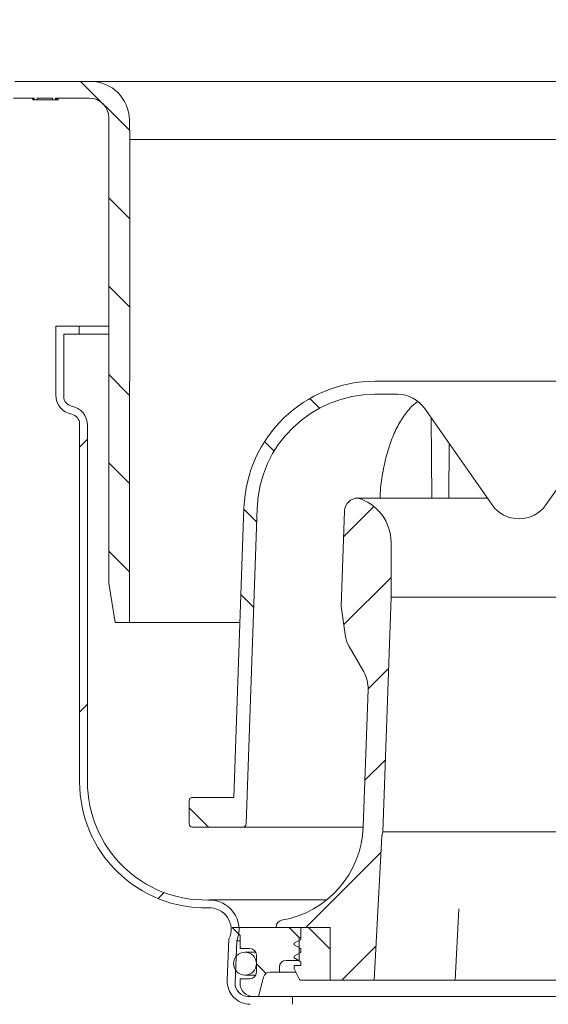
# Model space of a CAD drawing. Units: millimetres. Extents: x 210 to 690, y 101 to 540.
# Drawn here: x 374 to 454, y 258 to 408 of the extents above; entities that cross this region are included whole.
import ezdxf

# ---------------------------------------------------------------- set-up
doc = ezdxf.new("R2010")
doc.units = ezdxf.units.MM
doc.header["$LTSCALE"] = 3
doc.linetypes.add('SLD-Durchgehend', pattern=[0])
doc.layers.add('MAßLINIE_MAßZEICHNUNGEN', color=7, linetype='SLD-Durchgehend')
doc.styles.add('SLDTEXTSTYLE0', font='Opinion Pro')
doc.dimstyles.new('SLDDIMSTYLE0', dxfattribs={"dimtxt": 15.875, "dimasz": 10.5, "dimexe": 0, "dimexo": 0.0625, "dimgap": 3.96875, "dimtad": 0, "dimdec": 0, "dimrnd": 1e-09, "dimzin": 12, "dimdsep": 46, "dimtxsty": 'SLDTEXTSTYLE0', "dimsah": 1, "dimcen": 0.09, "dimadec": 0, "dimazin": 3, "dimtfac": 1, "dimtdec": 0, "dimtofl": 0, "dimtmove": 0, "dimatfit": 3, "dimfxl": 0, "dimfrac": 2, "dimtolj": 1, "dimtzin": 12, "dimarcsym": 0})
pattern_1 = [(135.0000000000002, (0, 0), (-6.735192090801842, -6.735192090801888), [])]
pattern_2 = [(45, (0, 0), (-6.735192090801865, 6.735192090801865), [])]

# ---------------------------------------------------------------- blocks, each defined once
blk = doc.blocks.new('_D_5')
at = {"layer": 'MAßLINIE_MAßZEICHNUNGEN', "color": 7}
for p, q in [((248.3478240308793, 435.9050370967552), (248.3478240308793, 346.6295020025229)), ((248.3478240308793, 157.5047648467553), (248.3478240308793, 267.2544994693252)), ((407.8464012471247, 157.5047648467553), (245.3478240308792, 157.5047648467553))]:
    blk.add_line(p, q, dxfattribs=at)
for points in [[(248.3478240308793, 435.9050370967552), (243.8478240308793, 425.4050370967552), (252.8478240308793, 425.4050370967552)], [(248.3478240308793, 157.5047648467553), (252.8478240308793, 168.0047648467553), (243.8478240308793, 168.0047648467553)]]:
    blk.add_solid(points, dxfattribs=at)
at = {"layer": 'MAßLINIE_MAßZEICHNUNGEN', "color": 7, "char_height": 15.875, "attachment_point": 1, "rotation": 90.00000000000041, "style": 'SLDTEXTSTYLE0'}
for s, insert in [('max. 312', (251.1112495899954, 267.2544994693248)), ('279', (227.1811563164746, 311.1018386971202)), ('min. ', (227.1811563164749, 268.6509133618322))]:
    blk.add_mtext(s, dxfattribs=dict(at, insert=insert))

msp = doc.modelspace()

# ---------------------------------------------------------------- hatches: boundary and pattern name
at = {"linetype": 'SLD-Durchgehend', "lineweight": 18}
h = msp.add_hatch(dxfattribs=at)
h.set_pattern_fill('ANSI31', scale=3, angle=89.99998201391068, style=0)
h.set_pattern_definition([(134.9999820139107, (0, 0), (-6.735194205089317, -6.735189976513748), [])])
edge = h.paths.add_edge_path(flags=0)
edge.add_arc((347.5453525180777, 427.4050370967551), 0.2999999999999999, 90, 169.9999999999903)
edge.add_line((347.2499101921741, 427.4571315500552), (346.4557001617327, 422.9529426434551))
edge.add_arc((346.160257835829, 423.0050370967551), 0.2999999999999999, 270, 350.0000000000117, ccw=False)
edge.add_line((346.160257835829, 422.7050370967551), (337.1138563120529, 422.7050370967551))
edge.add_line((337.1138563120529, 422.7050370967551), (337.0964012471247, 421.7050370967551))
edge.add_line((337.0964012471247, 421.7050370967551), (336.2058620262633, 421.7050370967551))
edge.add_line((336.2058620262633, 421.7050370967551), (335.9964012471247, 409.7050370967551))
edge.add_line((335.9964012471247, 409.7050370967551), (332.1964012471247, 409.7050370967551))
edge.add_line((332.1964012471247, 409.7050370967551), (331.9869404679861, 421.7050370967551))
edge.add_line((331.9869404679861, 421.7050370967551), (331.0964012471247, 421.7050370967551))
edge.add_line((331.0964012471247, 421.7050370967551), (331.0695074376418, 423.2457824101352))
edge.add_arc((334.3133478735542, 432.7050370967551), 10, 244.9999999999995, 251.0717383593087, ccw=False)
edge.add_line((330.0871652561471, 423.6419592263886), (310.2455192534333, 432.8942707078546))
edge.add_arc((297.5669714012125, 405.7050370967552), 29.99999999999997, 65.00000000000014, 90.00000000000033)
edge.add_line((297.5669714012123, 435.7050370967551), (293.8464012471247, 435.7050370967551))
edge.add_line((293.8464012471247, 435.7050370967551), (293.8814191550596, 433.6988624947783))
edge.add_line((293.8814191550596, 433.6988624947783), (302.5056799821937, 432.1781726222874))
edge.add_arc((297.8171791851872, 405.5883632909578), 26.99999999999999, 64.99999999999989, 80.00000000000051, ccw=False)
edge.add_line((309.2278722521858, 430.0586735409474), (329.3820868737115, 420.6606089188304))
edge.add_line((329.3820868737115, 420.6606089188304), (329.591229105451, 408.6788584870992))
edge.add_arc((331.0910006481856, 408.7050370967552), 1.5, 181.0000000000026, 270.0000000000008)
edge.add_line((331.0910006481856, 407.2050370967552), (337.1018018460638, 407.2050370967552))
edge.add_arc((337.1018018460638, 408.7050370967552), 1.5, 270.0000000000008, 358.999999999999)
edge.add_line((338.6015733887984, 408.6788584870992), (338.6107578705938, 409.205037096755))
edge.add_line((338.6107578705938, 409.205037096755), (350.9148329600877, 409.205037096755))
edge.add_line((350.9148329600877, 409.205037096755), (350.9148329600877, 409.2715640272216))
edge.add_arc((354.9638742972906, 412.2050370967455), 5.000000000000001, 215.9227971435722, 270.0000000000008)
edge.add_line((354.9638742972906, 407.2050370967454), (365.8609600806753, 407.2050370967454))
edge.add_line((365.8609600806753, 407.2050370967454), (369.0886774444284, 398.3369565234524))
edge.add_arc((372.847447927572, 399.7050370967551), 4, 200.0000000000017, 270.0000000000008)
edge.add_line((372.847447927572, 395.7050370967552), (375.9808762724666, 395.7050370967551))
edge.add_line((375.9808762724666, 395.7050370967551), (375.9808762724666, 395.4050370967551))
edge.add_line((375.9808762724666, 395.4050370967551), (376.4422599069438, 395.4050370967551))
edge.add_line((376.4422599069438, 395.4050370967551), (376.4422599112341, 395.7050370967552))
edge.add_line((376.4422599112341, 395.7050370967552), (378.7576966716647, 395.7050370967552))
edge.add_line((378.7576966716647, 395.7050370967552), (378.7576966666132, 395.4050370967551))
edge.add_line((378.7576966666132, 395.4050370967551), (379.2314787786921, 395.4050370967551))
edge.add_line((379.2314787786921, 395.4050370967551), (379.2314787786921, 395.7050370967551))
edge.add_line((379.2314787786921, 395.7050370967551), (384.3464012471247, 395.7050370967552))
edge.add_arc((384.3464012471247, 392.7050370967552), 3, -7.958078640513122e-13, 89.9999999999992, ccw=False)
edge.add_line((387.3464012471247, 392.7050370967552), (387.3464012471247, 321.7050370967551))
edge.add_line((387.3464012471247, 321.7050370967551), (388.3067703724138, 315.7050370967551))
edge.add_line((388.3067703724138, 315.7050370967551), (390.4877362903055, 315.7050370967551))
edge.add_line((390.4877362903055, 315.7050370967551), (390.5619762907629, 389.3897890967551))
edge.add_line((390.5619762907629, 389.3897890967551), (390.5103099542117, 392.3497515353786))
edge.add_arc((384.5112237832733, 392.2450370967551), 6, 0.9999999999979721, 90)
edge.add_line((384.5112237832733, 398.2450370967551), (373.0148742353344, 398.2450370967551))
edge.add_arc((373.0148742353344, 399.2450370967551), 1, 199.9999999999995, 270, ccw=False)
edge.add_line((372.0751816145485, 398.9030169534295), (368.7302585037912, 408.093117670047))
edge.add_arc((364.9714880206475, 406.7250370967444), 4, 19.99999999999933, 90)
edge.add_line((364.9714880206475, 410.7250370967443), (354.9366222520641, 410.7250370967443))
edge.add_arc((354.9366222520641, 412.7250370967444), 2.000000000000008, 182.9999999999991, 270, ccw=False)
edge.add_line((352.9393631825549, 412.6203651842585), (352.1212337311446, 428.2312050748766))
edge.add_arc((351.6219189637673, 428.2050370967551), 0.5, 3.000000000011929, 90)
edge.add_line((351.6219189637673, 428.7050370967551), (349.6924802682519, 428.7050370967551))
edge.add_arc((349.6924802682519, 428.2050370967551), 0.5, 90, 179.0000000000894)
edge.add_line((349.1925564206737, 428.2137632999729), (349.188821701378, 427.999801374824))
edge.add_arc((348.8888673928311, 428.0050370967551), 0.2999999999999999, 270, 359.0000000000133, ccw=False)
edge.add_line((348.8888673928311, 427.7050370967551), (347.5453525180777, 427.7050370967551))
h = msp.add_hatch(dxfattribs=at)
h.set_pattern_fill('DIN 201 Stahl und Stahlguss', scale=3, style=0, pattern_type=2)
h.set_pattern_definition([(45.00000209717174, (0, 0), (-121.2334620718874, 121.2334531969796), []), (45.00000209717174, (40.411152, 0), (-121.2334620718874, 121.2334531969796), []), (45.00000209717174, (80.822304, 0), (-121.2334620718874, 121.2334531969796), []), (45.00000209717174, (121.23342, 0), (-121.2334620718874, 121.2334531969796), [])])
edge = h.paths.add_edge_path(flags=0)
edge.add_arc((402.6835910410418, 268.9138614467551), 4.500000000000001, 337.6787520464457, 453.1328348096487)
edge.add_arc((402.0964012471345, 291.4039010167551), 18.00000000000938, 180.0000000000004, 271.0863297506346, ccw=False)
edge.add_line((384.0964012471251, 291.403901016755), (384.0964012471251, 345.7909262010027))
edge.add_arc((381.096401247125, 345.7909262010027), 3, 0, 78.78772858267781)
edge.add_arc((381.9714012471247, 350.2050370967551), 1.5, 180, 258.7877285817085, ccw=False)
edge.add_line((380.4714012471247, 350.2050370967551), (380.4714012471247, 359.7050370967551))
edge.add_line((380.4714012471247, 359.7050370967551), (382.8464012471247, 359.7050370967551))
edge.add_line((382.8464012471247, 359.7050370967551), (382.8464012471247, 360.9050370967551))
edge.add_line((382.8464012471247, 360.9050370967551), (379.2714012471247, 360.9050370967551))
edge.add_line((379.2714012471247, 360.9050370967551), (379.2714012471247, 350.4191479925087))
edge.add_arc((382.2714012471247, 350.4191479925087), 3, 180, 258.7877285824062)
edge.add_arc((381.3964012471342, 346.0050370967544), 1.5, -7.958078640513122e-13, 78.78772858261112, ccw=False)
edge.add_line((382.8964012471342, 346.0050370967544), (382.8964012471342, 291.403901016755))
edge.add_arc((402.0964012471345, 291.4039010167551), 19.20000000000018, 180.0000000000012, 271.1562651269435)
edge.add_arc((402.6835910410418, 268.9138614467551), 3.3, -25.713695228330778, 93.47021621839173, ccw=False)
edge.add_line((405.6568030611525, 267.4820757492886), (405.3960194909563, 261.1487604730968))
edge.add_arc((408.8930561306834, 261.0047648467552), 3.5, 177.6420940292835, 270.0000000000008)
edge.add_line((408.8930561306834, 257.5047648467551), (415.3464012471247, 257.5047648467551))
edge.add_line((415.3464012471247, 257.5047648467551), (415.3464012471247, 258.7047648467552))
edge.add_line((415.3464012471247, 258.7047648467552), (408.5804489719583, 258.7047648467552))
edge.add_arc((408.5804489719583, 260.7047648467552), 2, 177.6420940292831, 270, ccw=False)
edge.add_line((406.5821423206858, 260.7870480618075), (406.8464012471248, 267.2047648467553))
h = msp.add_hatch(dxfattribs=at)
h.set_pattern_fill('ANSI34', scale=3, angle=90.0000000000002, style=0)
h.set_pattern_definition([(135.0000000000002, (0, 0), (-40.41115254481106, -40.41115254481134), []), (135.0000000000002, (-4.703161531193915e-14, 13.47039), (-40.41115254481106, -40.41115254481134), []), (135.0000000000002, (-9.40632306238783e-14, 26.94078), (-40.41115254481106, -40.41115254481134), []), (135.0000000000002, (-1.410949506802576e-13, 40.4112), (-40.41115254481106, -40.41115254481134), [])])
edge = h.paths.add_edge_path(flags=0)
edge.add_arc((468.3560149786265, 345.5257030775604), 5.000000000000005, 89.9999999999992, 144.9999999999995, ccw=False)
edge.add_line((468.3560149786265, 350.5257030775604), (471.7633385372383, 350.5257030775604))
edge.add_arc((471.7633385372383, 332.5257030775604), 17.99999999999999, 86.34723657034363, 89.9999999999992, ccw=False)
edge.add_arc((472.8464012471247, 349.4911672670972), 1, -7.958078640513122e-13, 86.34723657034289, ccw=False)
edge.add_line((473.8464012471247, 349.4911672670972), (473.8464012471247, 334.7047648467552))
edge.add_line((473.8464012471247, 334.7047648467552), (474.8807124723177, 334.7047648467552))
edge.add_arc((474.8807124723177, 333.7047648467551), 1, 1.9999999999997158, 89.9999999999992, ccw=False)
edge.add_line((475.8801032993367, 333.7396643434576), (476.4156097898402, 318.4047648467551))
edge.add_line((476.4156097898402, 318.4047648467551), (475.4275584966883, 318.0451435861196))
edge.add_line((475.4275584966883, 318.0451435861196), (475.4275584966883, 316.6451435861196))
edge.add_line((475.4275584966883, 316.6451435861196), (476.8595001266933, 308.5241990531188))
edge.add_arc((479.8139233857299, 309.0451435861196), 3.000000000000002, 190.0000000000007, 270.0000000000008)
edge.add_line((479.8139233857299, 306.0451435861196), (489.733343073823, 306.0451435861196))
edge.add_arc((489.7333430738231, 305.0451435861196), 1, 1.9999999999964757, 90.00000000000239, ccw=False)
edge.add_line((490.732733900842, 305.080043082822), (491.4336562441147, 285.0082533292091))
edge.add_arc((491.9333516576243, 285.0257030775604), 0.5, 182.0000000000043, 270.0000000000008)
edge.add_line((491.9333516576243, 284.5257030775604), (499.5964012471247, 284.5257030775604))
edge.add_arc((499.5964012471247, 285.0257030775604), 0.5, 270.0000000000008, 359.9999999999943)
edge.add_line((500.0964012471247, 285.0257030775604), (500.0964012471247, 288.5490946973918))
edge.add_spline(control_points=[(500.0964012471247, 288.5490946973918), (500.0964012471247, 288.5861736352171), (500.092237233033, 288.6234786859388), (500.0840607692844, 288.6596448727825), (500.0717092848308, 288.7142780379601), (500.0497715584211, 288.7675347656673), (500.0200520590789, 288.8150120577592), (499.990370912002, 288.8624280816017), (499.9521112512516, 288.9053831979481), (499.9084240895563, 288.940321453655), (499.8647643489053, 288.975237779728), (499.8144818366135, 289.0031071754475), (499.7617299416799, 289.0216155616833), (499.7089768910427, 289.0401243534062), (499.6523001762532, 289.0497808703907), (499.5963943650832, 289.0497808703907)], knot_values=[0, 0, 0, 0, 0.0001112368134758072, 0.0001112368134758072, 0.0001112368134758072, 0.0002806330842426018, 0.0002806330842426018, 0.0002806330842426018, 0.0004498083423233614, 0.0004498083423233614, 0.0004498083423233614, 0.0006188786325269928, 0.0006188786325269928, 0.0006188786325269928, 0.0007879555561874586, 0.0007879555561874586, 0.0007879555561874586, 0.0007879555561874586], weights=[1, 1, 1, 1, 1, 1, 1, 1, 1, 1, 1, 1, 1, 1, 1, 1], degree=3, periodic=0)
edge.add_line((499.5963943650832, 289.0497808703907), (493.2937420810522, 289.0497808703907))
edge.add_line((493.2937420810522, 289.0497808703907), (491.7511550776202, 333.2236930116104))
edge.add_arc((471.7633385372383, 332.5257030775604), 20, 1.99999999999974, 90)
edge.add_line((471.7633385372383, 352.5257030775604), (468.3560149786265, 352.5257030775604))
edge.add_line((468.3560149786265, 352.5257030775604), (431.3367875156148, 352.5257030775604))
edge.add_line((431.3367875156148, 352.5257030775604), (427.9294639570111, 352.5257030775604))
edge.add_arc((427.9294639570111, 332.5257030775604), 20, 90, 178.0000000000006)
edge.add_line((407.9416474166292, 333.2236930116102), (406.3990604131973, 289.0497808703907))
edge.add_line((406.3990604131973, 289.0497808703907), (400.0964012471247, 289.0497808703907))
edge.add_spline(control_points=[(400.0964081291662, 289.0497808703907), (400.0598139737475, 289.0497808703907), (400.0230007891425, 289.0457090780432), (399.9872910035272, 289.0377126149429), (399.9326537699824, 289.0254777439008), (399.8793781096643, 289.0036239511052), (399.8318831420157, 288.973973531093), (399.78432724411, 288.9442850732044), (399.7412509813868, 288.9059593113986), (399.7062225984563, 288.8621873986382), (399.6711729724027, 288.8183889402008), (399.6432111118379, 288.767927613818), (399.624646417293, 288.7149924330357), (399.6060821104539, 288.6620583577535), (399.5964012471247, 288.605189704428), (399.5964012471247, 288.5490946973918)], knot_values=[0, 0, 0, 0, 0.0001097824662561191, 0.0001097824662561191, 0.0001097824662561191, 0.0002791463151599312, 0.0002791463151599312, 0.0002791463151599312, 0.000448729744049051, 0.000448729744049051, 0.000448729744049051, 0.0006184147118489486, 0.0006184147118489486, 0.0006184147118489486, 0.0007880933109672386, 0.0007880933109672386, 0.0007880933109672386, 0.0007880933109672386], weights=[1, 1, 1, 1, 1, 1, 1, 1, 1, 1, 1, 1, 1, 1, 1, 1], degree=3, periodic=0)
edge.add_line((399.5964012471247, 288.5490946973918), (399.5964012471247, 285.0257030775604))
edge.add_arc((400.0964012471247, 285.0257030775604), 0.5, 180, 270.0000000000008)
edge.add_line((400.0964012471247, 284.5257030775604), (407.7594508366253, 284.5257030775604))
edge.add_arc((407.7594508366253, 285.0257030775604), 0.5, 270.0000000000008, 357.999999999997)
edge.add_line((408.2591462501348, 285.0082533292091), (409.9404290706674, 333.1538940182052))
edge.add_arc((427.9294639570111, 332.5257030775604), 17.99999999999999, 89.9999999999992, 177.9999999999999, ccw=False)
edge.add_line((427.9294639570111, 350.5257030775604), (431.3367875156229, 350.5257030775604))
edge.add_arc((431.3367875156229, 345.5257030775604), 5.000000000000005, 34.99999999999852, 89.9999999999992, ccw=False)
edge.add_line((435.4325477370679, 348.3935852593156), (445.7506410256797, 333.6578208958052))
edge.add_arc((449.8464012471247, 336.5257030775604), 5.000000000000001, 215.0000000000001, 325.0000000000011)
edge.add_line((453.9421614685697, 333.6578208958052), (464.2602547571816, 348.3935852593156))
h = msp.add_hatch(dxfattribs=at)
h.set_pattern_fill('ANSI31', scale=3, angle=2.8e-322, style=0)
h.set_pattern_definition(pattern_2)
edge = h.paths.add_edge_path(flags=0)
edge.add_line((427.7964012471247, 261.2047648467551), (428.9458384374846, 283.1373329899697))
edge.add_arc((429.9444679722391, 283.0849970337267), 1, 164.9999999999976, 176.9999999999968, ccw=False)
edge.add_line((428.9785421459501, 283.3438160788292), (429.0964012471247, 283.7836722325474))
edge.add_line((429.0964012471247, 283.7836722325474), (430.3464012471247, 319.5789888361999))
edge.add_line((430.3464012471247, 319.5789888361999), (430.3464012471247, 327.9814309627534))
edge.add_arc((423.3464012471247, 327.9814309627534), 7, 0, 73.83753908887739)
edge.add_arc((425.2949344093354, 332.6866840890603), 2.018080757694808, 90, 177.9999999999989)
edge.add_line((423.2780830119113, 332.7571140918089), (422.7697912121028, 318.2015413708633))
edge.add_line((422.7697912121028, 318.2015413708633), (423.4336947012572, 313.5574475695241))
edge.add_arc((427.5292152110545, 314.1429289298649), 4.137158042603226, 188.1356822987617, 210.0000000000003)
edge.add_line((423.9463312466889, 312.0743499085633), (426.1867702817043, 308.1937956686562))
edge.add_arc((421.856643262782, 305.6937956686562), 4.999999999999999, -2.0000000000005116, 29.999999999998124, ccw=False)
edge.add_line((426.8535973978775, 305.5192981851437), (426.1224834622955, 284.5829343471407))
edge.add_arc((411.131621057009, 285.1064267976781), 15, 279.76885143126543, 358.0000000000003, ccw=False)
edge.add_arc((413.8464012471247, 269.3384222150001), 0.9999999999999934, 99.76885143126144, 180)
edge.add_line((412.8464012471247, 269.3384222150001), (412.8464012471247, 269.204764846755))
edge.add_line((412.8464012471247, 269.204764846755), (421.0964012471247, 269.204764846755))
edge.add_line((421.0964012471247, 269.204764846755), (421.0964012471247, 261.2047648467551))
edge.add_line((421.0964012471247, 261.2047648467551), (427.7964012471247, 261.2047648467551))
h = msp.add_hatch(dxfattribs=at)
h.set_pattern_fill('ANSI31', scale=3, angle=90.0000000000002, style=0)
h.set_pattern_definition(pattern_1)
edge = h.paths.add_edge_path(flags=0)
edge.add_line((406.1464012471247, 269.2047648467551), (407.3464012471247, 268.0047648467551))
edge.add_line((407.3464012471247, 268.0047648467551), (407.3464012471247, 266.0047648467551))
edge.add_line((407.3464012471247, 266.0047648467551), (408.8464012471247, 266.0047648467551))
edge.add_arc((408.8464012471247, 265.0047648467551), 1, -7.958078640513122e-13, 89.9999999999992, ccw=False)
edge.add_line((409.8464012471247, 265.0047648467551), (409.8464012471247, 262.4047648467551))
edge.add_arc((408.8464012471247, 262.4047648467551), 1, 270, 360, ccw=False)
edge.add_line((408.8464012471247, 261.4047648467551), (407.3464012471247, 261.4047648467551))
edge.add_line((407.3464012471247, 261.4047648467551), (407.3464012471247, 260.7047648467552))
edge.add_arc((409.3464012471247, 260.7047648467552), 2, 180, 270.0000000000008)
edge.add_line((409.3464012471247, 258.7047648467552), (410.1464012471247, 258.7047648467552))
edge.add_line((410.1464012471247, 258.7047648467552), (410.9392144208097, 261.6635838918576))
edge.add_arc((411.9051402470988, 261.4047648467551), 1, 89.9999999999992, 165.0000000000024, ccw=False)
edge.add_line((411.9051402470988, 262.4047648467551), (413.3464012471247, 262.4047648467551))
edge.add_line((413.3464012471247, 262.4047648467551), (413.3464012471247, 263.2047648467552))
edge.add_arc((414.3464012471247, 263.2047648467552), 1, 89.9999999999992, 180, ccw=False)
edge.add_line((414.3464012471247, 264.2047648467551), (416.3464012471247, 264.2047648467551))
edge.add_line((416.3464012471247, 264.2047648467551), (416.3464012471247, 267.7047648467551))
edge.add_line((416.3464012471247, 267.7047648467551), (414.8464012471247, 269.2047648467551))
edge.add_line((414.8464012471247, 269.2047648467551), (406.1464012471247, 269.2047648467551))
h = msp.add_hatch(dxfattribs=at)
h.set_pattern_fill('ANSI31', scale=3, angle=90.0000000000002, style=0)
h.set_pattern_definition(pattern_1)
edge = h.paths.add_edge_path(flags=0)
edge.add_line((421.0964012471247, 269.204764846755), (416.5964012471247, 269.204764846755))
edge.add_line((416.5964012471247, 269.204764846755), (416.5964012471247, 267.4047648467551))
edge.add_line((416.5964012471247, 267.4047648467551), (415.5964012471247, 266.8274145775655))
edge.add_line((415.5964012471247, 266.8274145775655), (415.5964012471247, 266.5821151159448))
edge.add_line((415.5964012471247, 266.5821151159448), (416.5964012471247, 266.0047648467551))
edge.add_line((416.5964012471247, 266.0047648467551), (416.5964012471247, 265.4047648467551))
edge.add_line((416.5964012471247, 265.4047648467551), (415.5964012471247, 264.8274145775654))
edge.add_line((415.5964012471247, 264.8274145775654), (415.5964012471247, 264.5821151159447))
edge.add_line((415.5964012471247, 264.5821151159447), (416.5964012471247, 264.0047648467551))
edge.add_line((416.5964012471247, 264.0047648467551), (416.5964012471247, 263.4047648467551))
edge.add_line((416.5964012471247, 263.4047648467551), (415.5964012471247, 263.4047648467551))
edge.add_line((415.5964012471247, 263.4047648467551), (415.5964012471247, 263.022798835505))
edge.add_arc((416.0964012471247, 263.022798835505), 0.4999999999999996, 180, 206.5650511770846)
edge.add_line((415.6491876516248, 262.799192037755), (416.4049422667872, 261.2876828074301))
edge.add_arc((416.5391063454372, 261.3547648467551), 0.15, 206.5650511770788, 270.0000000000008)
edge.add_line((416.5391063454372, 261.2047648467551), (421.0964012471247, 261.2047648467551))
edge.add_line((421.0964012471247, 261.2047648467551), (421.0964012471247, 269.204764846755))
h = msp.add_hatch(dxfattribs=at)
h.set_pattern_fill('ANSI31', scale=3, style=0)
h.set_pattern_definition(pattern_2)
edge = h.paths.add_edge_path(flags=0)
edge.add_arc((408.0964012471247, 263.7047648467551), 1.749999999999996, 0, 360)

# ---------------------------------------------------------------- linework, layer by layer
at = {"color": 7, "linetype": 'SLD-Durchgehend', "lineweight": 18}
for p, q in [((384.5112243619967, 398.2450373685523), (373.0148741928149, 398.2450373685523)), ((384.5112243619967, 398.2450373685523), (515.1815781322528, 398.2450373685523)), ((372.8474447456408, 395.7050375855132), (375.9808758226442, 395.7050375855132)), ((375.7876152125407, 395.4050362324878), (375.7876152125407, 395.7050375855132)), ((375.7876152125407, 395.4050362324878), (375.9236330119181, 395.4050362324878)), ((375.9236330119181, 395.4050362324878), (375.9236330119181, 395.7050375855132)), ((375.9236330119181, 395.4050362324878), (375.9808758226442, 395.4050362324878)), ((375.9374538389254, 395.4050362324878), (375.9374538389254, 395.3675374603434)), ((375.9808758226442, 395.4050362324878), (375.9808758226442, 395.7050375855132)), ((376.4422604766893, 395.4050362324878), (375.9808758226442, 395.4050362324878)), ((376.4422604766893, 395.7050375855132), (376.4422604766893, 395.4050362324878)), ((376.4422604766893, 395.7050375855132), (378.7576997605372, 395.7050375855132)), ((378.0578667250681, 395.3675374603434), (378.0578667250681, 395.4050362324878)), ((378.7576997605372, 395.4050362324878), (378.7576997605372, 395.7050375855132)), ((379.2314821806956, 395.4050362324878), (378.7576997605372, 395.4050362324878)), ((379.2314821806956, 395.7050375855132), (384.3464026180316, 395.7050375855132)), ((379.2314821806956, 395.7050375855132), (379.2314821806956, 395.4050362324878)), ((379.2314821806956, 395.4050362324878), (379.3437102762271, 395.4050362324878)), ((379.3437102762271, 395.4050362324878), (379.3437102762271, 395.7050375855132)), ((379.3437102762271, 395.4050362324878), (379.4250408140231, 395.4050362324878)), ((379.4250408140231, 395.4050362324878), (379.4250408140231, 395.7050375855132)), ((379.4250408140231, 395.4050362324878), (379.6247908798265, 395.4050362324878)), ((379.6247908798265, 395.4050362324878), (379.6247908798265, 395.7050375855132)), ((387.3464012471247, 392.70503895642), (387.3464012471247, 321.7050366318389)), ((390.5619749752093, 389.3897894984647), (390.5103089240599, 392.3497505700751)), ((390.4877373901415, 315.7050356483622), (390.5619749752093, 389.3897894984647)), ((390.5619749752093, 389.3897894984647), (509.1308275190401, 389.3897894984647)), ((379.2714023915339, 360.9050370967551), (379.2714023915339, 350.4191477066441)), ((382.8463995781947, 360.9050370967551), (379.2714023915339, 360.9050370967551)), ((382.8463995781947, 359.7050370397582), (382.8463995781947, 360.9050370967551)), ((387.3464012471247, 360.9050370967551), (382.8463995781947, 360.9050370967551)), ((380.4714003530551, 359.7050370397582), (382.8463995781947, 359.7050370397582)), ((380.4714003530551, 350.2050366467401), (380.4714003530551, 359.7050370397582)), ((387.3464012471247, 359.7050370397582), (382.8463995781947, 359.7050370397582)), ((431.336787897091, 352.5257034441992), (427.9294641641188, 352.5257034441992)), ((431.336787897091, 352.5257034441992), (468.3560145971584, 352.5257034441992)), ((427.9294641641188, 350.5257031163737), (431.336787897091, 350.5257031163737)), ((435.4325480711866, 348.3935853681131), (445.7506410730291, 333.6578205442592)), ((453.9421614212203, 333.6578205442592), (464.2602544230629, 348.3935853681131)), ((436.5399753627586, 334.704764953868), (436.4474736106802, 346.9441205477877)), ((382.8964004245806, 346.005037262158), (382.8964004245806, 291.4038978731795)), ((384.0963983861018, 291.4038978731795), (384.0963983861018, 345.7909262022539)), ((439.1528278541971, 334.704764953868), (439.215452778082, 342.9910380608006)), ((425.2949351397563, 334.704764953868), (436.2874360707808, 334.704764953868)), ((436.2874360707808, 334.704764953868), (436.5399753627586, 334.704764953868)), ((436.5399753627586, 334.704764953868), (439.1528278541971, 334.704764953868)), ((439.1528278541971, 334.704764953868), (445.0175630812753, 334.704764953868)), ((407.9416463104296, 333.2236938393279), (406.399059477191, 289.0497826254531)), ((408.2591453519869, 285.0082524335548), (409.9404284683276, 333.1538949376508)), ((422.7697918144274, 318.2015426671668), (423.2780834612656, 332.7571142679616)), ((430.3464008447934, 319.5789873814746), (430.3464008447934, 327.9814318037197)), ((387.3464012471247, 321.7050366318389), (388.3067699101973, 315.7050356483622)), ((429.0964020368863, 283.7836750066443), (430.3464008447934, 319.5789873814746)), ((430.3464008447934, 319.5789873814746), (469.3464016494561, 319.5789873814746)), ((422.7697918144274, 318.2015426671668), (423.4336944249678, 313.5574467694922)), ((388.3067699101973, 315.7050356483622), (390.4877373901415, 315.7050356483622)), ((407.3298828629065, 315.7050356483622), (390.4877373901415, 315.7050356483622)), ((423.9463316229392, 312.0743490970298), (426.186769637208, 308.1937961495086)), ((426.8535966006327, 305.5192984855338), (426.1224841651726, 284.5829360401793)), ((399.5963999954272, 288.5490961587592), (399.5963999954272, 285.0257016933127)), ((400.0964010087062, 289.0497826254531), (406.399059477191, 289.0497826254531)), ((400.0964010087062, 284.5257006800338), (407.7594498125125, 284.5257006800338)), ((426.1203756508637, 284.5257006800338), (407.7594498125125, 284.5257006800338)), ((428.9785413024235, 283.3438150799437), (429.0964020368863, 283.7836750066443)), ((429.0964020368863, 283.7836750066443), (470.5964004573632, 283.7836750066443)), ((428.9458388415385, 283.1373296892806), (427.7964005199481, 261.2047650134727)), ((420.5275731113958, 273.413860074298), (402.6835927692462, 273.413860074298)), ((402.0964013365317, 272.2039006865188), (402.9397921589422, 272.2039006865188)), ((402.8833391097594, 272.2078122413322), (402.4838427034426, 272.2078122413322)), ((440.121401469152, 261.2047650134727), (440.6912228045273, 272.0776133454009)), ((414.8464010981131, 269.2047663247749), (406.1464028385687, 269.2047663247749)), ((406.1464028385687, 269.2047663247749), (407.3464008000899, 268.0047683632537)), ((412.8464007702876, 269.338422290103), (412.8464007702876, 269.2047663247749)), ((412.8464007702876, 269.2047663247749), (421.0964007255841, 269.2047663247749)), ((416.3464004126596, 267.704763284938), (414.8464010981131, 269.2047663247749)), ((416.5964009192992, 267.4047656572028), (416.5964009192992, 269.2047663247749)), ((416.5964009192992, 269.2047663247749), (421.0964007255841, 269.2047663247749)), ((421.0964007255841, 269.2047663247749), (421.0964007255841, 261.2047650134727)), ((405.656802835803, 267.4820728814765), (405.3960213390399, 261.1487589991256)), ((407.3464008000899, 268.0047683632537), (407.3464008000899, 266.0047643101378)), ((415.5964026180316, 266.8274127161666), (416.5964009192992, 267.4047656572028)), ((416.3464004126596, 264.2047636425658), (416.3464004126596, 267.704763284938)), ((416.5964009192992, 267.704763284938), (416.3464004126596, 267.704763284938)), ((406.5821425941992, 260.7870482123061), (406.8463997868109, 267.204762271659)), ((407.3464008000899, 267.204762271659), (406.8463997868109, 267.204762271659)), ((408.8464001146365, 266.0047643101378), (407.3464008000899, 266.0047643101378)), ((415.5964026180316, 266.5821172511741), (415.5964026180316, 266.8274127161666)), ((416.5964009192992, 266.0047643101378), (415.5964026180316, 266.5821172511741)), ((416.5964009192992, 265.404761604087), (416.5964009192992, 266.0047643101378)), ((409.7394304302741, 265.4547624504729), (408.0964023200083, 265.4547624504729)), ((409.8464021411943, 262.4047629749938), (409.8464021411943, 265.00476228358)), ((415.5964026180316, 264.8274161136313), (416.5964009192992, 265.404761604087)), ((415.5964026180316, 264.5821131980583), (415.5964026180316, 264.8274161136313)), ((416.5964009192992, 264.0047677076026), (415.5964026180316, 264.5821131980583)), ((413.3464017835665, 262.4047629749938), (413.3464017835665, 263.2047616160079)), ((414.3464000848341, 264.2047636425658), (416.3464004126596, 264.2047636425658)), ((415.5964026180316, 263.0227960860892), (415.5964026180316, 263.4047650015517)), ((415.5964026180316, 263.4047650015517), (416.5964009192992, 263.4047650015517)), ((416.4049433497, 261.2876825249358), (415.6491862562705, 262.7991892612143)), ((416.5964009192992, 263.4047650015517), (416.5964009192992, 264.0047677076026)), ((407.3464008000899, 261.4047683990165), (407.3464008000899, 260.7047640001937)), ((407.3464008000899, 261.4047683990165), (408.8464001146365, 261.4047683990165)), ((408.0964023200083, 261.9547628081008), (409.7394304302741, 261.9547628081008)), ((410.9392160502482, 261.6635866677924), (410.1463997689295, 258.7047673976585)), ((413.3464017835665, 262.4047629749938), (411.9051391211558, 262.4047629749938)), ((415.8463993993807, 262.4047629749938), (413.3464017835665, 262.4047629749938)), ((421.0964007255841, 261.2047650134727), (416.5391059545088, 261.2047650134727)), ((421.0964007255841, 261.2047650134727), (427.7964005199481, 261.2047650134727)), ((427.7964005199481, 261.2047650134727), (433.4591714618016, 261.2047650134727)), ((440.121401469152, 261.2047650134727), (435.0177882191944, 261.2047650134727)), ((440.121401469152, 261.2047650134727), (459.5714010250974, 261.2047650134727)), ((415.3464021113921, 258.7047673976585), (408.580447914939, 258.7047673976585)), ((409.3464011279154, 258.7047673976585), (410.1463997689295, 258.7047673976585)), ((415.3464021113921, 257.5047619855567), (415.3464021113921, 258.7047673976585)), ((484.3464003828573, 258.7047673976585), (415.3464021113921, 258.7047673976585))]:
    msp.add_line(p, q, dxfattribs=at)
msp.add_circle((408.0964012471247, 263.7047648467551), 1.75, dxfattribs=at)
for centre, radius, start, end in [((384.5112237832733, 392.2450370967551), 6.000000000000019, 0.9999999999979721, 90), ((384.3464012471247, 392.7050370967552), 3, 0, 90), ((427.9294639570111, 332.5257030775604), 20.00000000000005, 90, 178.0000000000006), ((382.2714012471247, 350.4191479925087), 3, 180, 258.7877285824062), ((381.9714012471247, 350.2050370967551), 1.5, 180, 258.7877285817094), ((427.9294639570111, 332.5257030775604), 18.00000000000001, 90, 178.0000000000007), ((431.3367875156229, 345.5257030775604), 5.000000000000057, 34.99999999999987, 90), ((381.096401247125, 345.7909262010027), 3.000000000003386, 0, 78.78772858267781), ((381.3964012471342, 346.0050370967544), 1.500000000000731, 0, 78.78772858261188), ((425.2949344093354, 332.6866840890603), 2.018080757694906, 90, 177.9999999999989), ((423.3464012471247, 327.9814309627534), 7.000000000000006, 0, 73.83753908887739), ((449.8464012471247, 336.5257030775604), 5.000000000000016, 215.0000000000001, 325.0000000000011), ((427.5292152110545, 314.1429289298649), 4.137158042603298, 188.1356822987617, 210.0000000000003), ((421.856643262782, 305.6937956686562), 5.000000000000037, 358.0000000000011, 29.999999999999), ((402.0964012471345, 291.4039010167551), 19.20000000000022, 180.0000000000012, 271.1562651269435), ((402.0964012471345, 291.4039010167551), 18.00000000000938, 180.0000000000012, 271.0863297506355), ((400.0964012471247, 285.0257030775604), 0.5, 179.9999999999381, 270.0000000000008), ((407.7594508366253, 285.0257030775604), 0.5, 270.0000000000008, 357.999999999997), ((411.131621057009, 285.1064267976781), 15.00000000000002, 279.7688514312662, 358.0000000000013), ((429.9444679722391, 283.0849970337267), 0.9999999999999959, 165.0000000000016, 177.0000000000009), ((402.6835910410418, 268.9138614467551), 4.500000000000049, 337.6787520464457, 93.13283480964789), ((402.6835910410418, 268.9138614467551), 3.300000000000028, 334.2863047716708, 93.47021621839255), ((413.8464012471247, 269.3384222150001), 1.000000000000003, 99.76885143126144, 180), ((408.8464012471247, 265.0047648467551), 1, 0, 90), ((414.3464012471247, 263.2047648467552), 1, 90, 180), ((416.0964012471247, 263.0227988355051), 0.5, 180, 206.5650511770846), ((408.8464012471247, 262.4047648467551), 1, 270.0000000000008, 0), ((411.9051402470988, 261.4047648467551), 1.000000000000071, 90, 165.0000000000032), ((416.5391063454372, 261.3547648467551), 0.1500000000000341, 206.5650511770788, 270.0000000000008), ((408.8930561306834, 261.0047648467552), 3.500000000000057, 177.6420940292835, 270.0000000000008), ((408.5804489719583, 260.7047648467552), 2, 177.642094029284, 270.0000000000008), ((409.3464012471247, 260.7047648467552), 2, 180, 270.0000000000008)]:
    msp.add_arc(centre, radius, start, end, dxfattribs=at)
for points, knots in [([(376.4422604766893, 395.4050362324878), (376.4870710486723, 395.4050362324878), (376.5670985256716, 395.4050362324878), (376.6538244237928, 395.4050362324878), (376.6919890371371, 395.4050362324878)], [0, 0, 0, 0, 0.5599398314578837, 1, 1, 1, 1]), ([(376.6919890371371, 395.4050362324878), (376.8559127029807, 395.4050362324878), (377.1488220038032, 395.4050362324878), (377.4522843640689, 395.4050362324878), (377.5859171477366, 395.4050362324878)], [0, 0, 0, 0, 0.5596396747500203, 1, 1, 1, 1]), ([(377.5859171477366, 395.4050362324878), (377.9156149521738, 395.4050362324878), (378.3315313823373, 395.4050362324878), (378.6845249214866, 395.4050362324878), (378.7576997605372, 395.4050362324878)], [0, 0, 0, 0, 0.7927020442728799, 0.9999999999999999, 0.9999999999999999, 0.9999999999999999, 0.9999999999999999]), ([(434.3909969506074, 349.3727630219026), (434.2739297728049, 349.3010105260133), (433.6804853439181, 348.937278182383), (432.6881239409585, 347.8047809433988), (431.4813415180702, 346.0056450628651), (430.4478507303036, 343.7659854203697), (429.6219757196899, 341.2412883666566), (429.0321878661795, 338.4396353053372), (428.7336386092468, 336.2308440528781), (428.6876524031475, 334.9566375858314), (428.6785623011399, 334.704764953868)], [0, 0, 0, 0, 0.03737406792632213, 0.1894590167120157, 0.3459720362150341, 0.4977534547234166, 0.6539467018494676, 0.8055541143831322, 0.9615638452233907, 1, 1, 1, 1]), ([(399.5963999954272, 288.5490961587592), (399.6019379691452, 288.6054408136876), (399.613014099496, 288.7181319845621), (399.6994015656387, 288.8683035626085), (399.8265089672109, 288.9815330613794), (399.9670617730699, 289.0413064209592), (400.0597623882772, 289.0473815254497), (400.0964010087062, 289.0497826254531)], [0, 0, 0, 0, 0.215055366974836, 0.4301178370534636, 0.6450541942532279, 0.8597126392257529, 1, 1, 1, 1]), ([(428.9785413024235, 283.3438150799437), (428.9775193774196, 283.3392563815041), (428.9749368336587, 283.3277359292505), (428.95716268307, 283.2486280484865), (428.9464218494702, 283.2008235371276)], [0, 0, 0, 0, 0.3957048160413047, 1, 1, 1, 1]), ([(435.0177882191944, 261.2047650134727), (434.9740528732451, 261.2047650134727), (434.8865304707921, 261.2047650134727), (434.624435394094, 261.2047650134727), (434.3047360008842, 261.2047650134727), (433.9651952170556, 261.2047650134727), (433.6737464812667, 261.2047650134727), (433.5217397217219, 261.2047650134727), (433.4591714618016, 261.2047650134727)], [0, 0, 0, 0, 0.1849502814202833, 0.3701192390930277, 0.5491929867343837, 0.7195817542780023, 0.8845756482324598, 0.9999999999999999, 0.9999999999999999, 0.9999999999999999, 0.9999999999999999])]:
    msp.add_open_spline(points, degree=3, knots=knots, dxfattribs=at)

# ---------------------------------------------------------------- dimensions: what is measured, and where the dimension line sits
at = {"layer": 'MAßLINIE_MAßZEICHNUNGEN', "color": 7}
dim = msp.add_linear_dim(base=(248.3478240308793, 157.5047648467553), p1=(209.8464012471248, 435.9050370967552), p2=(410.8464012471247, 157.5047648467553), angle=90.0000000000002, text='min. <>\\Pmax. 312', dimstyle='SLDDIMSTYLE0', dxfattribs=at)
dim.commit()
dim.dimension.update_dxf_attribs({"geometry": '_D_5', "text_midpoint": (248.3478240308793, 306.9420007359236), "dimtype": 160})

doc.saveas('drawing.dxf')
